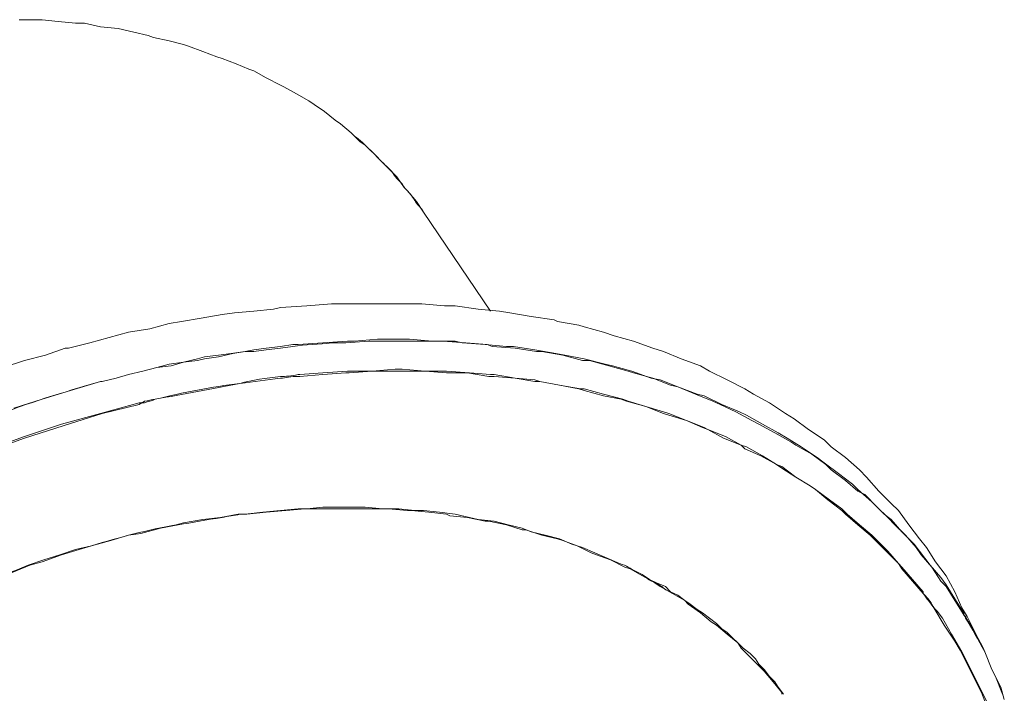
# Model space of a CAD drawing. Units: inches. Extents: x 279.6 to 321, y 3.8 to 39.1.
# Drawn here: x 310.7 to 311.3, y 30 to 30.4 of the extents above; entities that cross this region are included whole.
import ezdxf

# ---------------------------------------------------------------- set-up
doc = ezdxf.new("R2010")
doc.units = ezdxf.units.IN
doc.header["$MEASUREMENT"] = 0
doc.layers.add('Device', color=7, linetype='Continuous', lineweight=0)

msp = doc.modelspace()

# ---------------------------------------------------------------- linework, layer by layer
at = {"layer": 'Device', "lineweight": 9}
for points in [[(310.942, 30.29242), (310.93821, 30.29811), (310.93346, 30.30381), (310.93157, 30.3057), (310.92777, 30.3114), (310.92303, 30.31614), (310.92018, 30.31899), (310.91544, 30.32373), (310.91069, 30.32847), (310.90785, 30.33037), (310.9031, 30.33511), (310.89741, 30.33986), (310.89456, 30.34176), (310.88887, 30.3465), (310.88318, 30.3503), (310.88033, 30.35219), (310.87369, 30.35599), (310.86705, 30.35978), (310.86515, 30.36073), (310.85756, 30.36453), (310.85092, 30.36832), (310.84807, 30.36927), (310.84143, 30.37212), (310.83384, 30.37496), (310.831, 30.37591), (310.82341, 30.37876), (310.81581, 30.38161), (310.81297, 30.38255), (310.80538, 30.38445), (310.79684, 30.38635), (310.79399, 30.3873), (310.7864, 30.3892), (310.77786, 30.39109), (310.76838, 30.39204), (310.75984, 30.39394), (310.75509, 30.39394), (310.74561, 30.39489), (310.73707, 30.39584), (310.73422, 30.39584), (310.72473, 30.39584)], [(310.97806, 30.23929), (310.942, 30.29242)], [(310.86136, 30.24024), (310.85092, 30.23929), (310.84048, 30.23834), (310.83384, 30.23739), (310.82246, 30.23549), (310.81202, 30.2336), (310.80538, 30.23265), (310.79494, 30.2298), (310.78356, 30.2279), (310.77312, 30.22506), (310.76268, 30.22221), (310.7513, 30.21936), (310.7494, 30.21936), (310.73896, 30.21557), (310.72758, 30.21272), (310.71619, 30.20893)], [(310.86136, 30.24024), (310.86515, 30.24119), (310.87938, 30.24213), (310.89267, 30.24308), (310.89741, 30.24308), (310.91069, 30.24308), (310.92303, 30.24308), (310.92872, 30.24308), (310.94105, 30.24308), (310.95339, 30.24213), (310.95908, 30.24213), (310.97141, 30.24024), (310.9828, 30.23929), (310.98849, 30.23834), (310.99988, 30.23644), (311.01221, 30.23454), (311.01411, 30.2336), (311.0255, 30.2317), (311.02834, 30.23075), (311.03878, 30.2279), (311.04447, 30.22601), (311.05491, 30.22316), (311.06534, 30.21936), (311.07104, 30.21747), (311.08052, 30.21367), (311.09096, 30.20988), (311.0957, 30.20703), (311.10519, 30.20229), (311.11468, 30.19754), (311.11942, 30.1947), (311.12796, 30.18995), (311.1365, 30.18426), (311.14125, 30.18141), (311.14884, 30.17572), (311.15738, 30.17003), (311.16117, 30.16623), (311.16876, 30.16054), (311.17635, 30.1539), (311.18015, 30.1501), (311.18679, 30.14251), (311.19343, 30.13587), (311.19722, 30.13208), (311.20292, 30.12449), (311.20861, 30.1169), (311.2124, 30.11215), (311.21715, 30.10456), (311.22284, 30.09697), (311.22759, 30.08843), (311.23138, 30.07989), (311.23423, 30.07515)], [(311.23233, 30.0761), (311.22759, 30.08369), (311.22284, 30.09128), (311.21999, 30.09412), (311.21525, 30.10172), (311.20956, 30.10836), (311.20671, 30.11215), (311.20102, 30.11879), (311.19533, 30.12449), (311.19153, 30.12828), (311.18584, 30.13397), (311.1792, 30.14062), (311.1754, 30.14251), (311.16876, 30.14821), (311.16117, 30.1539), (311.15832, 30.15674), (311.15073, 30.16244), (311.14219, 30.16718), (311.13935, 30.16908), (311.13081, 30.17382), (311.12227, 30.17857), (311.11848, 30.18046), (311.10994, 30.18521), (311.1014, 30.189), (311.0976, 30.1909), (311.08811, 30.1947), (311.07863, 30.19849), (311.07483, 30.19944), (311.06534, 30.20323), (311.05491, 30.20608), (311.05206, 30.20703), (311.04162, 30.20988), (311.03119, 30.21272), (311.02739, 30.21272), (311.01696, 30.21557), (311.00557, 30.21747), (311.00272, 30.21747), (310.99134, 30.21936), (310.979, 30.22031), (310.97616, 30.22126), (310.96477, 30.22221), (310.95244, 30.22316), (310.94959, 30.22316), (310.93726, 30.22316), (310.92492, 30.22316), (310.91259, 30.22316), (310.90026, 30.22221), (310.89456, 30.22221)], [(310.87464, 30.20513), (310.87559, 30.20513), (310.88792, 30.20608), (310.9012, 30.20703), (310.90215, 30.20703), (310.91449, 30.20703), (310.92682, 30.20798), (310.93062, 30.20798), (310.94295, 30.20703), (310.95434, 30.20703), (310.96667, 30.20608), (310.97806, 30.20513), (310.97995, 30.20513), (310.99134, 30.20323), (311.00178, 30.20229), (311.00462, 30.20134), (311.01506, 30.19944), (311.02644, 30.19754), (311.02834, 30.19754), (311.03878, 30.1947), (311.04921, 30.19185), (311.05206, 30.1909), (311.06155, 30.18805), (311.07104, 30.18521), (311.07388, 30.18426), (311.08337, 30.18046), (311.09286, 30.17667), (311.09476, 30.17572), (311.10424, 30.17192), (311.11278, 30.16718), (311.11563, 30.16623), (311.12417, 30.16149), (311.13176, 30.15674), (311.1346, 30.1558), (311.14219, 30.1501), (311.14979, 30.14536), (311.15263, 30.14346), (311.16022, 30.13777), (311.16686, 30.13302), (311.16971, 30.13018), (311.17635, 30.12449), (311.18299, 30.11879), (311.18489, 30.1169), (311.19153, 30.11025), (311.19722, 30.10361), (311.19912, 30.10172), (311.20481, 30.09507), (311.21051, 30.08843)], [(310.84333, 30.13018), (310.84712, 30.13018), (310.85756, 30.13113), (310.868, 30.13208), (310.87843, 30.13302), (310.88887, 30.13302), (310.89267, 30.13302), (310.9031, 30.13302), (310.91354, 30.13302), (310.92303, 30.13302), (310.93346, 30.13208), (310.93536, 30.13208), (310.94485, 30.13113), (310.95434, 30.13018), (310.95623, 30.12923), (310.96572, 30.12828), (310.97521, 30.12638), (310.97711, 30.12638), (310.9866, 30.12449), (310.99513, 30.12164), (310.99703, 30.12164), (311.00557, 30.11879), (311.01411, 30.1169), (311.01696, 30.11595), (311.02455, 30.1131), (311.03214, 30.10931), (311.03498, 30.10836), (311.04257, 30.10551), (311.05016, 30.10172), (311.05301, 30.10077), (311.05965, 30.09697), (311.06629, 30.09318), (311.06914, 30.09128), (311.07578, 30.08748), (311.08242, 30.08369), (311.08432, 30.08179), (311.09096, 30.07705), (311.09665, 30.0723), (311.0995, 30.07041), (311.10519, 30.06566), (311.11089, 30.06092), (311.11278, 30.05807), (311.11753, 30.05333), (311.12322, 30.04763), (311.12512, 30.04574), (311.12986, 30.04004), (311.1346, 30.03435)], [(310.72094, 30.09887), (310.73042, 30.10266), (310.73707, 30.10456), (310.7475, 30.10836), (310.75699, 30.1112), (310.76363, 30.1131), (310.77407, 30.11595), (310.78356, 30.11879), (310.7902, 30.11974), (310.80063, 30.12259), (310.81012, 30.12449)], [(311.21051, 30.08843), (311.21051, 30.08843), (311.21051, 30.08748), (311.21051, 30.08748), (311.21051, 30.08748), (311.21051, 30.08748), (311.21051, 30.08748), (311.21051, 30.08748), (311.21051, 30.08748), (311.21051, 30.08748), (311.21051, 30.08748)], [(311.2181, 30.078), (311.22094, 30.0742), (311.22569, 30.06566), (311.23138, 30.05617), (311.23328, 30.05238), (311.23802, 30.04289), (311.23992, 30.0391), (311.24466, 30.02961)], [(311.24371, 30.05617), (311.23423, 30.07515)], [(311.2532, 30.0334), (311.24941, 30.04289), (311.24751, 30.04669), (311.24371, 30.05617)], [(311.25415, 30.03056), (311.25225, 30.0372), (311.24751, 30.04669), (311.24371, 30.05617)]]:
    msp.add_lwpolyline(points, dxfattribs=at)
at = {"layer": 'Device', "lineweight": 5}
for points in [[(310.87179, 30.22126), (310.86515, 30.22031), (310.85756, 30.21936), (310.85092, 30.21842), (310.84618, 30.21747), (310.83859, 30.21652), (310.83194, 30.21557), (310.82435, 30.21462), (310.82056, 30.21367), (310.81297, 30.21177), (310.80538, 30.21082), (310.79874, 30.20893), (310.79115, 30.20703), (310.78356, 30.20513), (310.77691, 30.20323), (310.76932, 30.20134), (310.76838, 30.20134)], [(310.87179, 30.22031), (310.86515, 30.21936), (310.85756, 30.21842), (310.85092, 30.21747), (310.84618, 30.21747), (310.83953, 30.21652), (310.83194, 30.21462), (310.82435, 30.21367), (310.82056, 30.21272), (310.81297, 30.21177), (310.80633, 30.20988), (310.79874, 30.20893), (310.79115, 30.20703), (310.78356, 30.20513), (310.77691, 30.20323), (310.76932, 30.20134), (310.76838, 30.20134)], [(311.23233, 30.07705), (311.22759, 30.08464), (311.22284, 30.09223), (311.21999, 30.09602), (311.2143, 30.10266), (311.20861, 30.11025), (311.20576, 30.11405), (311.19912, 30.12069), (311.19343, 30.12733), (311.18963, 30.13018), (311.18299, 30.13682), (311.1754, 30.14346), (311.17256, 30.14631), (311.16497, 30.152), (311.15738, 30.15769), (311.15358, 30.16054), (311.14504, 30.16623), (311.13745, 30.17098), (311.13271, 30.17382), (311.12417, 30.17857), (311.11563, 30.18331), (311.11183, 30.18521), (311.10235, 30.189), (311.09286, 30.19375), (311.08906, 30.1947), (311.07863, 30.19849), (311.06914, 30.20229), (311.06439, 30.20323), (311.05396, 30.20703), (311.04352, 30.20988), (311.03973, 30.21082), (311.02834, 30.21367), (311.0179, 30.21557), (311.01316, 30.21652), (311.00178, 30.21842), (310.99039, 30.22031), (310.9866, 30.22031), (310.97521, 30.22126), (310.96288, 30.22221), (310.95908, 30.22316), (310.94675, 30.22316), (310.93441, 30.22411), (310.93062, 30.22411), (310.91733, 30.22411), (310.905, 30.22316), (310.9012, 30.22316), (310.88792, 30.22221), (310.87464, 30.22126), (310.87179, 30.22126)], [(310.87464, 30.20418), (310.87559, 30.20418), (310.88792, 30.20513), (310.90026, 30.20608), (310.90215, 30.20608), (310.91449, 30.20703), (310.92682, 30.20703), (310.93062, 30.20703), (310.94295, 30.20703), (310.95434, 30.20608), (310.96572, 30.20608), (310.97711, 30.20418), (310.97995, 30.20418), (310.99134, 30.20323), (311.00178, 30.20134), (311.00462, 30.20134), (311.01506, 30.19944), (311.0255, 30.19754), (311.02834, 30.19659), (311.03878, 30.19375), (311.04827, 30.19185), (311.05111, 30.1909), (311.06155, 30.18805), (311.07104, 30.18426), (311.07388, 30.18331), (311.08337, 30.18046), (311.09191, 30.17667), (311.09476, 30.17572), (311.10329, 30.17098), (311.11278, 30.16718), (311.11468, 30.16528), (311.12322, 30.16149), (311.13176, 30.15674), (311.1346, 30.15485), (311.14219, 30.1501), (311.14979, 30.14536), (311.15263, 30.14346), (311.15927, 30.13777), (311.16686, 30.13208), (311.16876, 30.13018), (311.1754, 30.12449), (311.18204, 30.11879), (311.18489, 30.11595), (311.19058, 30.11025), (311.19722, 30.10361), (311.19912, 30.10077), (311.20481, 30.09412), (311.21051, 30.08748)], [(310.76838, 30.20134), (310.75225, 30.19659), (310.73707, 30.19185), (310.72189, 30.18711)], [(310.70671, 30.16433), (310.72758, 30.17192), (310.7475, 30.17857), (310.76838, 30.18426), (310.78925, 30.18995)], [(310.70671, 30.16339), (310.72758, 30.17098), (310.74845, 30.17762), (310.76932, 30.18426), (310.78925, 30.189)], [(311.04732, 30.10361), (311.04068, 30.10646), (311.03403, 30.10931), (311.02739, 30.11215), (311.0217, 30.11405), (311.01506, 30.1169), (311.00747, 30.11879), (310.99988, 30.12069), (310.99513, 30.12259), (310.98754, 30.12449), (310.97995, 30.12638), (310.97141, 30.12733), (310.96667, 30.12828), (310.95908, 30.13018), (310.95054, 30.13113), (310.942, 30.13208), (310.93726, 30.13208), (310.92872, 30.13302), (310.92018, 30.13302), (310.91069, 30.13397), (310.90595, 30.13397), (310.89741, 30.13397), (310.88792, 30.13397), (310.87938, 30.13302), (310.87464, 30.13302), (310.86515, 30.13208), (310.85566, 30.13113), (310.84618, 30.13018), (310.84238, 30.13018), (310.83289, 30.12828), (310.82341, 30.12733), (310.81297, 30.12543), (310.80917, 30.12449)], [(310.76363, 30.1131), (310.75509, 30.1112), (310.74655, 30.10836), (310.73801, 30.10551), (310.72948, 30.10266), (310.72283, 30.09982), (310.7143, 30.09697), (310.70576, 30.09318), (310.70291, 30.09223), (310.69437, 30.08843), (310.68583, 30.08464), (310.68299, 30.08369), (310.67445, 30.07989), (310.66591, 30.07515), (310.66306, 30.0742), (310.65452, 30.06946), (310.64598, 30.06566), (310.64314, 30.06376), (310.6346, 30.05902), (310.62701, 30.05428), (310.61847, 30.04953), (310.60993, 30.04479), (310.60519, 30.04194)], [(311.13555, 30.0334), (311.13271, 30.0372), (311.13081, 30.04004), (311.12796, 30.04289), (311.12512, 30.04669), (311.12227, 30.04953), (311.12037, 30.05238), (311.11753, 30.05522), (311.11373, 30.05807), (311.11089, 30.06092), (311.10804, 30.06376), (311.10519, 30.06661), (311.10235, 30.06851), (311.0995, 30.07135), (311.0957, 30.0742), (311.09191, 30.07705), (311.08906, 30.07894), (311.08527, 30.08179), (311.08242, 30.08369), (311.07863, 30.08653), (311.07483, 30.08843), (311.07199, 30.09128), (311.06724, 30.09318), (311.06345, 30.09507), (311.0606, 30.09697)], [(311.0606, 30.09697), (311.0606, 30.09697), (311.0606, 30.09697), (311.0606, 30.09697), (311.0606, 30.09697), (311.0606, 30.09697), (311.0606, 30.09697), (311.0606, 30.09697), (311.0606, 30.09697), (311.0606, 30.09697), (311.0606, 30.09697)], [(311.21335, 30.08369), (311.2162, 30.07989), (311.22189, 30.07041), (311.22759, 30.06187), (311.23043, 30.05712), (311.23518, 30.04763), (311.23707, 30.04384), (311.24182, 30.03435), (311.24371, 30.02961)]]:
    msp.add_lwpolyline(points, dxfattribs=at)
for points in [[(310.90405, 30.33417), (310.90405, 30.33417), (310.905, 30.33322), (310.905, 30.33322)], [(310.905, 30.33322), (310.90785, 30.33132), (310.91069, 30.32847), (310.91354, 30.32563)], [(310.91354, 30.32563), (310.91354, 30.32563), (310.91449, 30.32468), (310.91544, 30.32373)], [(310.91544, 30.32373), (310.91733, 30.32183), (310.92018, 30.31899), (310.92208, 30.31709)], [(310.92208, 30.31709), (310.92303, 30.31614), (310.92398, 30.31519), (310.92492, 30.31424)], [(310.92492, 30.31424), (310.92682, 30.3114), (310.92872, 30.3095), (310.93062, 30.3076)], [(310.93062, 30.3076), (310.93157, 30.3057), (310.93251, 30.30475), (310.93346, 30.30381)], [(310.93346, 30.30381), (310.93536, 30.30191), (310.93726, 30.29906), (310.93821, 30.29716)], [(310.93821, 30.29716), (310.9401, 30.29527), (310.94105, 30.29432), (310.942, 30.29242)], [(310.84333, 30.20039), (310.84997, 30.20229), (310.85756, 30.20323), (310.86515, 30.20418)], [(310.84333, 30.20039), (310.85092, 30.20134), (310.85756, 30.20229), (310.86515, 30.20323)], [(310.86515, 30.20418), (310.868, 30.20418), (310.87084, 30.20418), (310.87464, 30.20513)], [(310.86515, 30.20323), (310.868, 30.20323), (310.87084, 30.20418), (310.87464, 30.20418)], [(310.7105, 30.18236), (310.72948, 30.18995), (310.74845, 30.19564), (310.76838, 30.20134)], [(310.79779, 30.19185), (310.81297, 30.19564), (310.82815, 30.19849), (310.84333, 30.20039)], [(310.79779, 30.19185), (310.81297, 30.1947), (310.82815, 30.19754), (310.84333, 30.20039)], [(310.78925, 30.18995), (310.7902, 30.18995), (310.79115, 30.18995), (310.7921, 30.1909)], [(310.78925, 30.189), (310.7902, 30.18995), (310.79115, 30.18995), (310.7921, 30.18995)], [(310.7921, 30.1909), (310.79399, 30.1909), (310.79589, 30.19185), (310.79779, 30.19185)], [(310.7921, 30.18995), (310.79399, 30.1909), (310.79589, 30.1909), (310.79779, 30.19185)], [(310.91544, 30.13302), (310.91923, 30.13302), (310.92208, 30.13302), (310.92492, 30.13302)], [(310.76363, 30.1131), (310.77881, 30.11784), (310.79399, 30.12164), (310.80917, 30.12449)], [(311.04732, 30.10361), (311.04921, 30.10266), (311.05111, 30.10266), (311.05206, 30.10172)], [(311.05206, 30.10172), (311.05491, 30.09982), (311.05775, 30.09887), (311.0606, 30.09697)], [(311.0625, 30.09507), (311.06534, 30.09412), (311.06819, 30.09223), (311.07009, 30.09128)], [(311.07009, 30.09128), (311.07104, 30.09033), (311.07199, 30.08938), (311.07293, 30.08938)], [(311.21051, 30.08748), (311.21146, 30.08653), (311.2124, 30.08464), (311.21335, 30.08369)], [(311.23233, 30.07705), (311.23233, 30.0761), (311.23328, 30.07515), (311.23328, 30.07515)], [(311.23328, 30.07515), (311.23707, 30.06851), (311.24087, 30.06282), (311.24371, 30.05617)]]:
    msp.add_open_spline(points, degree=3, dxfattribs=at)
at = {"layer": 'Device', "lineweight": 9}
for points in [[(310.87179, 30.22031), (310.87843, 30.22126), (310.88602, 30.22126), (310.89267, 30.22221)], [(310.89267, 30.22221), (310.89361, 30.22221), (310.89361, 30.22221), (310.89456, 30.22221)], [(310.83384, 30.12828), (310.83669, 30.12923), (310.84048, 30.12923), (310.84333, 30.13018)], [(310.81012, 30.12449), (310.81771, 30.12543), (310.8253, 30.12733), (310.83384, 30.12828)], [(311.21051, 30.08748), (311.2124, 30.08559), (311.2143, 30.08369), (311.21525, 30.08179)], [(311.21525, 30.08179), (311.2162, 30.07989), (311.21715, 30.07894), (311.2181, 30.078)], [(311.23233, 30.0761), (311.23233, 30.0761), (311.23328, 30.07515), (311.23328, 30.0742)], [(311.23328, 30.0742), (311.23707, 30.06851), (311.23992, 30.06282), (311.24371, 30.05617)], [(311.1346, 30.03435), (311.1346, 30.03435), (311.1346, 30.0334), (311.1346, 30.0334)]]:
    msp.add_open_spline(points, degree=3, dxfattribs=at)

doc.saveas('drawing.dxf')
